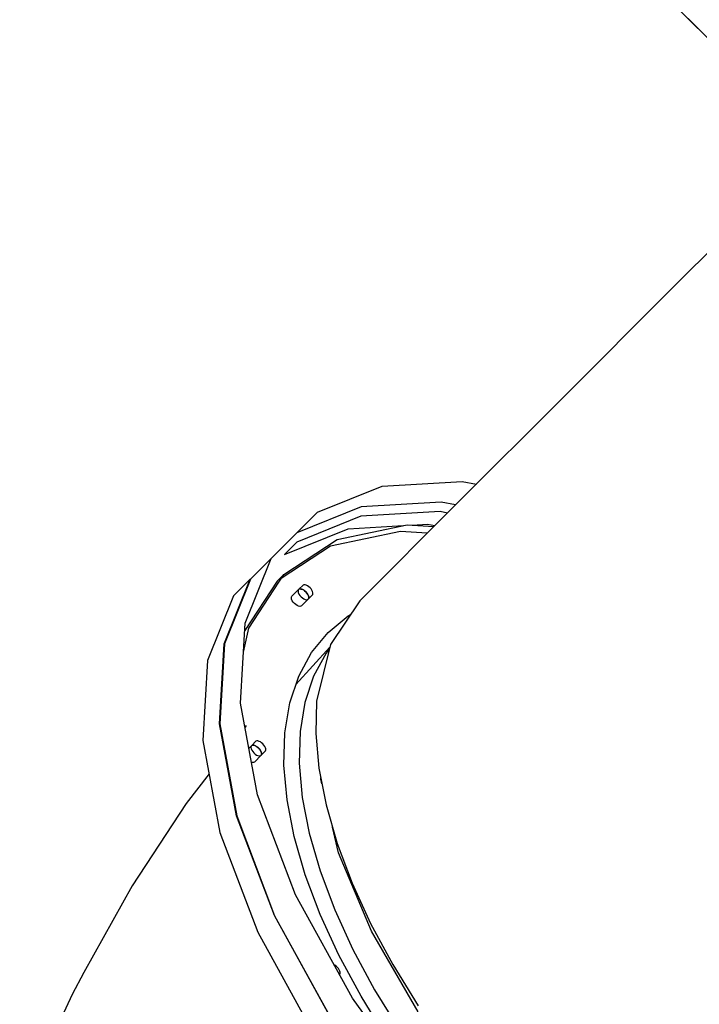
# Model space of a CAD drawing. Units: millimetres. Extents: x -30169 to 14263, y -21214 to 15356.
# Drawn here: x -16672 to -16173, y -10033 to -9310 of the extents above; entities that cross this region are included whole.
import ezdxf

# ---------------------------------------------------------------- set-up
doc = ezdxf.new("R2010")
doc.units = ezdxf.units.MM
doc.layers.add('STREFA', color=1, linetype='Continuous')
doc.layers.add('WIDOK', color=7, linetype='Continuous')
doc.styles.get("Standard").update_dxf_attribs({"font": 'arial.ttf'})
doc.dimstyles.new('Kopia ISO-25', dxfattribs={"dimtxt": 500, "dimasz": 200, "dimexe": 1.25, "dimexo": 0.625, "dimgap": 100, "dimtad": 1, "dimdec": 1, "dimlfac": 0.001, "dimtxsty": 'Standard', "dimblk": 'ARCHTICK', "dimcen": 2.5, "dimadec": 0, "dimazin": 0, "dimtfac": 1, "dimtdec": 0, "dimtmove": 0, "dimatfit": 3, "dimfxl": 1, "dimtfillclr": 256, "dimarcsym": 0})

# ---------------------------------------------------------------- blocks, each defined once
blk = doc.blocks.new('_ARCHTICK')
at = {"color": 0, "linetype": 'ByBlock', "lineweight": -2}
blk.add_solid([(0.3977, 0.3094), (0.3094, 0.3977), (-0.3094, -0.3977), (-0.3977, -0.3094)], dxfattribs=at)
blk = doc.blocks.new('*D4')
at = {"layer": 'Defpoints', "color": 0}
for p in [(13322.57, -3826.21), (-23110.65, -15067.25), (13322.57, -20868.42)]:
    blk.add_point(p, dxfattribs=at)
at = {"layer": 'STREFA', "color": 0, "lineweight": -2}
for p, q in [((13322.57, -3826.84), (13322.57, -20869.67)), ((-23110.65, -15067.88), (-23110.65, -20869.67)), ((-23110.65, -20868.42), (13322.57, -20868.42))]:
    blk.add_line(p, q, dxfattribs=at)
at = {"layer": 'STREFA', "color": 0, "lineweight": -2, "xscale": 200, "yscale": 200, "zscale": 200, "rotation": 180}
blk.add_blockref('_ARCHTICK', (-23110.65, -20868.42), dxfattribs=at)
at = {"layer": 'STREFA', "color": 0, "lineweight": -2, "xscale": 200, "yscale": 200, "zscale": 200}
blk.add_blockref('_ARCHTICK', (13322.57, -20868.42), dxfattribs=at)
at = {"layer": 'STREFA', "color": 0, "insert": (-4894.04, -20467.94), "char_height": 500, "attachment_point": 5}
blk.add_mtext('36,4 m', dxfattribs=at)

msp = doc.modelspace()

# ---------------------------------------------------------------- linework, layer by layer
at = {"layer": 'WIDOK'}
for p, q in [((-16266, -9224.97), (-16166.54, -9324.44)), ((-16254.21, -9236.76), (-16166.54, -9324.44)), ((-16193.33, -9507.6), (-16115.88, -9430.15)), ((-16273.62, -9587.89), (-16193.33, -9507.6)), ((-16351.04, -9665.31), (-16273.62, -9587.89)), ((-16405.88, -9652.44), (-16347.19, -9649.04)), ((-16347.19, -9649.04), (-16336.7, -9650.97)), ((-16453.26, -9671.55), (-16405.88, -9652.44)), ((-16362.5, -9664.35), (-16421.19, -9667.75)), ((-16352.01, -9666.28), (-16362.5, -9664.35)), ((-16487.24, -9705.54), (-16453.26, -9671.55)), ((-16421.19, -9667.75), (-16468.57, -9686.86)), ((-16422.27, -9736.54), (-16351.04, -9665.31)), ((-16363.46, -9671.21), (-16421.54, -9674.57)), ((-16357.95, -9672.22), (-16363.46, -9671.21)), ((-16421.54, -9674.57), (-16468.42, -9693.48)), ((-16477.61, -9702.67), (-16430.73, -9683.76)), ((-16392.38, -9685.69), (-16443.7, -9696.58)), ((-16438.8, -9691.68), (-16387.48, -9680.79)), ((-16430.73, -9683.76), (-16390.45, -9681.42)), ((-16372.83, -9687.1), (-16392.38, -9685.69)), ((-16387.48, -9680.79), (-16367.93, -9682.2)), ((-16383.94, -9681.05), (-16372.65, -9680.39)), ((-16372.65, -9680.39), (-16367.14, -9681.41)), ((-16468.57, -9686.86), (-16487.24, -9705.54)), ((-16478.16, -9717.37), (-16438.8, -9691.68)), ((-16468.42, -9693.48), (-16477.61, -9702.67)), ((-16443.7, -9696.58), (-16480.1, -9720.34)), ((-16506.35, -9752.91), (-16487.24, -9705.54)), ((-16502.55, -9720.85), (-16487.24, -9705.54)), ((-16521.81, -9768.11), (-16502.69, -9720.72)), ((-16502.55, -9720.85), (-16521.66, -9768.22)), ((-16502.69, -9720.72), (-16514.94, -9732.97)), ((-16483.06, -9722.27), (-16506.68, -9758.46)), ((-16503.85, -9756.74), (-16478.16, -9717.37)), ((-16478.16, -9717.37), (-16483.06, -9722.27)), ((-16472.1, -9733.23), (-16467.2, -9728.33)), ((-16467.54, -9728.91), (-16467.61, -9729.69)), ((-16467.61, -9729.69), (-16467.42, -9730.62)), ((-16467.2, -9728.33), (-16467.54, -9728.91)), ((-16466.77, -9728.08), (-16467.2, -9728.33)), ((-16463.9, -9725.09), (-16466.96, -9728.15)), ((-16466.96, -9728.15), (-16466.34, -9727.94)), ((-16466.06, -9727.94), (-16466.48, -9727.98)), ((-16466.34, -9727.94), (-16465.57, -9727.96)), ((-16465.19, -9728.06), (-16465.71, -9727.95)), ((-16465.57, -9727.96), (-16464.69, -9728.2)), ((-16464.21, -9728.43), (-16464.8, -9728.17)), ((-16464.69, -9728.2), (-16463.74, -9728.66)), ((-16463.28, -9724.88), (-16463.9, -9725.09)), ((-16463.16, -9729.06), (-16463.83, -9728.62)), ((-16463.74, -9728.66), (-16462.8, -9729.31)), ((-16462.51, -9724.89), (-16463.28, -9724.88)), ((-16461.9, -9730.1), (-16462.84, -9729.28)), ((-16462.8, -9729.31), (-16461.9, -9730.1)), ((-16461.62, -9725.14), (-16462.51, -9724.89)), ((-16460.68, -9725.6), (-16461.62, -9725.14)), ((-16459.73, -9726.25), (-16460.68, -9725.6)), ((-16458.84, -9727.04), (-16459.73, -9726.25)), ((-16458.04, -9727.94), (-16458.84, -9727.04)), ((-16457.4, -9728.89), (-16458.04, -9727.94)), ((-16456.94, -9729.83), (-16457.4, -9728.89)), ((-16456.69, -9730.71), (-16456.94, -9729.83)), ((-16514.94, -9732.97), (-16534.06, -9780.36)), ((-16472.51, -9734.59), (-16472.44, -9733.81)), ((-16472.31, -9735.52), (-16472.51, -9734.59)), ((-16472.44, -9733.81), (-16472.1, -9733.23)), ((-16471.86, -9736.53), (-16472.31, -9735.52)), ((-16471.19, -9737.56), (-16471.86, -9736.53)), ((-16467.42, -9730.62), (-16466.96, -9731.63)), ((-16466.96, -9731.63), (-16466.29, -9732.66)), ((-16466.29, -9732.66), (-16465.43, -9733.64)), ((-16465.43, -9733.64), (-16464.46, -9734.49)), ((-16465.03, -9740.3), (-16460.13, -9735.41)), ((-16464.46, -9734.49), (-16463.43, -9735.17)), ((-16463.43, -9735.17), (-16462.42, -9735.62)), ((-16462.42, -9735.62), (-16461.49, -9735.82)), ((-16461.07, -9731.04), (-16461.9, -9730.1)), ((-16461.9, -9730.1), (-16461.1, -9731)), ((-16461.49, -9735.82), (-16460.71, -9735.74)), ((-16461.1, -9731), (-16460.46, -9731.95)), ((-16460.42, -9732.03), (-16460.85, -9731.37)), ((-16460.71, -9735.74), (-16460.13, -9735.41)), ((-16460.46, -9731.95), (-16460, -9732.89)), ((-16459.97, -9733.01), (-16460.23, -9732.42)), ((-16460.13, -9735.41), (-16459.88, -9734.97)), ((-16460, -9732.89), (-16459.75, -9733.78)), ((-16459.94, -9735.17), (-16456.88, -9732.1)), ((-16459.73, -9734.55), (-16459.94, -9735.17)), ((-16459.75, -9733.91), (-16459.86, -9733.4)), ((-16459.78, -9734.69), (-16459.74, -9734.26)), ((-16459.75, -9733.78), (-16459.73, -9734.55)), ((-16456.88, -9732.1), (-16456.67, -9731.49)), ((-16456.67, -9731.49), (-16456.69, -9730.71)), ((-16422.27, -9736.54), (-16443.84, -9768.7)), ((-16470.33, -9738.54), (-16471.19, -9737.56)), ((-16469.36, -9739.39), (-16470.33, -9738.54)), ((-16468.33, -9740.07), (-16469.36, -9739.39)), ((-16467.31, -9740.52), (-16468.33, -9740.07)), ((-16466.39, -9740.71), (-16467.31, -9740.52)), ((-16465.61, -9740.64), (-16466.39, -9740.71)), ((-16465.03, -9740.3), (-16465.61, -9740.64)), ((-16445.58, -9759.75), (-16430.77, -9747.59)), ((-16430.77, -9747.59), (-16429.06, -9746.66)), ((-16509.76, -9811.61), (-16506.35, -9752.91)), ((-16507.6, -9774.4), (-16503.85, -9756.74)), ((-16457.74, -9774.57), (-16445.58, -9759.75)), ((-16525.21, -9826.83), (-16521.81, -9768.11)), ((-16521.66, -9768.22), (-16525.06, -9826.91)), ((-16444.31, -9770.61), (-16469.21, -9798.11)), ((-16469.21, -9798.11), (-16444.31, -9770.61)), ((-16443.84, -9768.7), (-16454, -9810.2)), ((-16444.67, -9772.1), (-16447.01, -9774.95)), ((-16534.06, -9780.36), (-16537.46, -9839.08)), ((-16467.15, -9791.9), (-16457.74, -9774.57)), ((-16447.01, -9774.95), (-16456.22, -9791.92)), ((-16473.69, -9811.57), (-16467.15, -9791.9)), ((-16456.22, -9791.92), (-16462.63, -9811.19)), ((-16497.3, -9879.05), (-16509.76, -9811.61)), ((-16477.31, -9833.4), (-16473.69, -9811.57)), ((-16462.63, -9811.19), (-16466.17, -9832.57)), ((-16454, -9810.2), (-16454.66, -9833.97)), ((-16512.75, -9894.31), (-16525.21, -9826.83)), ((-16525.06, -9826.91), (-16512.61, -9894.36)), ((-16505.71, -9828.17), (-16506.5, -9829.21)), ((-16477.96, -9857.17), (-16477.31, -9833.4)), ((-16466.17, -9832.57), (-16466.82, -9855.85)), ((-16454.66, -9833.97), (-16452.36, -9859.45)), ((-16537.46, -9839.08), (-16525, -9906.56)), ((-16503.64, -9844.73), (-16501.82, -9842.91)), ((-16502.16, -9843.49), (-16502.23, -9844.27)), ((-16502.23, -9844.27), (-16502.04, -9845.2)), ((-16501.82, -9842.91), (-16502.16, -9843.49)), ((-16502.04, -9845.2), (-16501.59, -9846.21)), ((-16501.39, -9842.66), (-16501.82, -9842.91)), ((-16498.52, -9839.66), (-16501.58, -9842.72)), ((-16501.58, -9842.72), (-16500.97, -9842.51)), ((-16500.68, -9842.52), (-16501.1, -9842.56)), ((-16500.97, -9842.51), (-16500.19, -9842.53)), ((-16499.81, -9842.64), (-16500.33, -9842.53)), ((-16500.19, -9842.53), (-16499.31, -9842.78)), ((-16498.84, -9843.01), (-16499.43, -9842.75)), ((-16499.31, -9842.78), (-16498.37, -9843.24)), ((-16497.9, -9839.45), (-16498.52, -9839.66)), ((-16497.79, -9843.63), (-16498.45, -9843.2)), ((-16498.37, -9843.24), (-16497.42, -9843.88)), ((-16497.13, -9839.47), (-16497.9, -9839.45)), ((-16496.52, -9844.68), (-16497.46, -9843.86)), ((-16497.42, -9843.88), (-16496.52, -9844.68)), ((-16496.25, -9839.72), (-16497.13, -9839.47)), ((-16495.7, -9845.62), (-16496.52, -9844.68)), ((-16496.52, -9844.68), (-16495.72, -9845.58)), ((-16495.3, -9840.18), (-16496.25, -9839.72)), ((-16495.72, -9845.58), (-16495.08, -9846.53)), ((-16494.36, -9840.82), (-16495.3, -9840.18)), ((-16493.46, -9841.62), (-16494.36, -9840.82)), ((-16492.66, -9842.52), (-16493.46, -9841.62)), ((-16492.02, -9843.46), (-16492.66, -9842.52)), ((-16491.56, -9844.41), (-16492.02, -9843.46)), ((-16491.31, -9845.29), (-16491.56, -9844.41)), ((-16491.29, -9846.06), (-16491.31, -9845.29)), ((-16521.13, -9848.22), (-16521.24, -9848.36)), ((-16501.59, -9846.21), (-16500.91, -9847.24)), ((-16500.91, -9847.24), (-16500.06, -9848.22)), ((-16500.06, -9848.22), (-16499.08, -9849.07)), ((-16499.65, -9854.88), (-16494.75, -9849.98)), ((-16499.08, -9849.07), (-16498.05, -9849.75)), ((-16498.05, -9849.75), (-16497.04, -9850.2)), ((-16497.04, -9850.2), (-16496.11, -9850.39)), ((-16496.11, -9850.39), (-16495.33, -9850.32)), ((-16495.04, -9846.61), (-16495.47, -9845.95)), ((-16495.33, -9850.32), (-16494.75, -9849.98)), ((-16495.08, -9846.53), (-16494.62, -9847.47)), ((-16494.59, -9847.59), (-16494.85, -9847)), ((-16494.75, -9849.98), (-16494.5, -9849.55)), ((-16494.62, -9847.47), (-16494.37, -9848.35)), ((-16494.56, -9849.74), (-16491.5, -9846.68)), ((-16494.35, -9849.13), (-16494.56, -9849.74)), ((-16494.37, -9848.49), (-16494.48, -9847.97)), ((-16494.4, -9849.26), (-16494.36, -9848.84)), ((-16494.37, -9848.35), (-16494.35, -9849.13)), ((-16491.5, -9846.68), (-16491.29, -9846.06)), ((-16501.01, -9855.29), (-16501.71, -9855.14)), ((-16500.23, -9855.22), (-16501.01, -9855.29)), ((-16499.65, -9854.88), (-16500.23, -9855.22)), ((-16475.66, -9882.65), (-16477.96, -9857.17)), ((-16466.82, -9855.85), (-16464.56, -9880.81)), ((-16452.36, -9859.45), (-16447.11, -9886.4)), ((-16532.94, -9863.57), (-16549.66, -9885.32)), ((-16450.96, -9867.46), (-16451, -9866.44)), ((-16450.13, -9870.89), (-16450.96, -9867.46)), ((-16469.53, -9952.31), (-16497.3, -9879.05)), ((-16464.56, -9880.81), (-16459.43, -9907.2)), ((-16549.66, -9885.32), (-16589.39, -9945.75)), ((-16470.41, -9909.6), (-16475.66, -9882.65)), ((-16447.11, -9886.4), (-16438.97, -9914.56)), ((-16484.97, -9967.59), (-16512.75, -9894.31)), ((-16512.61, -9894.36), (-16484.84, -9967.62)), ((-16437.86, -9921.44), (-16442.43, -9902.6)), ((-16525, -9906.56), (-16497.21, -9979.84)), ((-16462.28, -9937.77), (-16470.41, -9909.6)), ((-16459.43, -9907.2), (-16451.46, -9934.79)), ((-16438.97, -9914.56), (-16428.02, -9943.66)), ((-16413.75, -9979.08), (-16437.86, -9921.44)), ((-16499.7, -9928.4), (-16499.32, -9929.72)), ((-16451.32, -9966.87), (-16462.28, -9937.77)), ((-16451.46, -9934.79), (-16440.73, -9963.29)), ((-16589.39, -9945.75), (-16624.73, -10009.21)), ((-16428.02, -9943.66), (-16414.37, -9973.41)), ((-16427.65, -10028.17), (-16469.53, -9952.31)), ((-16489.69, -9955.14), (-16489.03, -9956.54)), ((-16443.08, -10043.48), (-16484.97, -9967.59)), ((-16484.84, -9967.62), (-16442.96, -10043.48)), ((-16437.66, -9996.63), (-16451.32, -9966.87)), ((-16440.73, -9963.29), (-16427.36, -9992.43)), ((-16414.37, -9973.41), (-16398.13, -10003.54)), ((-16497.21, -9979.84), (-16455.32, -10055.73)), ((-16478.5, -9979.09), (-16477.85, -9980.49)), ((-16379.59, -10038.18), (-16413.75, -9979.08)), ((-16421.43, -10026.75), (-16437.66, -9996.63)), ((-16427.36, -9992.43), (-16411.46, -10021.94)), ((-16440.69, -10004.01), (-16441.1, -10003.81)), ((-16439.74, -10004.66), (-16440.69, -10004.01)), ((-16398.13, -10003.54), (-16379.48, -10033.75)), ((-16624.73, -10009.21), (-16633.35, -10025.46)), ((-16438.85, -10005.45), (-16439.74, -10004.66)), ((-16438.05, -10006.35), (-16438.85, -10005.45)), ((-16437.41, -10007.3), (-16438.05, -10006.35)), ((-16436.95, -10008.24), (-16437.41, -10007.3)), ((-16437.22, -10010.84), (-16436.89, -10010.51)), ((-16436.7, -10009.12), (-16436.95, -10008.24)), ((-16436.89, -10010.51), (-16436.68, -10009.9)), ((-16436.68, -10009.9), (-16436.7, -10009.12)), ((-16633.35, -10025.46), (-16664.01, -10091.39)), ((-16411.46, -10021.94), (-16393.19, -10051.53)), ((-16373.51, -10103.31), (-16427.65, -10028.17)), ((-16402.77, -10056.97), (-16421.43, -10026.75))]:
    msp.add_line(p, q, dxfattribs=at)

# ---------------------------------------------------------------- dimensions: what is measured, and where the dimension line sits
at = {"layer": 'STREFA'}
dim = msp.add_linear_dim(base=(13322.57, -20868.42), p1=(-23110.65, -15067.25), p2=(13322.57, -3826.21), dimstyle='Kopia ISO-25', override={"dimpost": ' m'}, dxfattribs=at)
dim.commit()
dim.dimension.update_dxf_attribs({"geometry": '*D4', "text_midpoint": (-4894.04, -20467.94)})

doc.saveas('drawing.dxf')
